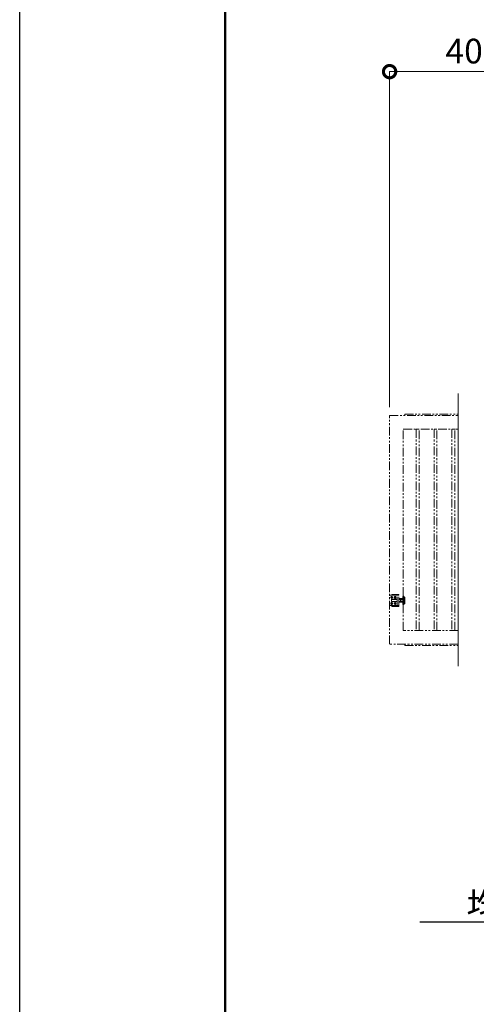
# Model space of a CAD drawing. Extents: x 0 to 25200, y 0 to 17820.
# Drawn here: x 0 to 3333, y 6712 to 13899 of the extents above; entities that cross this region are included whole.
import ezdxf
from ezdxf import colors
from ezdxf.entities.mleader import LeaderData, LeaderLine
from ezdxf.math import Vec2, Vec3

# ---------------------------------------------------------------- set-up
doc = ezdxf.new("R2010")
doc.units = 0
doc.header["$MEASUREMENT"] = 0
doc.header["$PDMODE"] = 1
doc.linetypes.add('PHANTOM', pattern=[63.5, 31.75, -6.35, 6.35, -6.35, 6.35, -6.35])
doc.layers.get('0').update_dxf_attribs({"color": 1, "linetype": 'CONTINUOUS'})
doc.layers.get('DefPoints').update_dxf_attribs({"linetype": 'CONTINUOUS'})
for name, color, linetype, lineweight in [('FRAM3', 1, 'CONTINUOUS', 50), ('寸法線', 3, 'CONTINUOUS', 18), ('想像線', 11, 'PHANTOM', 13), ('文字', 4, 'CONTINUOUS', 18), ('文字引出', 4, 'CONTINUOUS', 18)]:
    doc.layers.add(name, color=color, linetype=linetype, lineweight=lineweight)
doc.styles.get("Standard").update_dxf_attribs({"font": 'TXT.SHX', "bigfont": 'bigfont.shx'})
doc.dimstyles.new('60ベース', dxfattribs={"dimscale": 60, "dimtxt": 3, "dimasz": 3, "dimexe": 0, "dimexo": 1, "dimgap": 1, "dimtad": 3, "dimdec": 1, "dimdsep": 46, "dimtxsty": 'Standard', "dimblk": 'DOTSMALL', "dimcen": 0, "dimclrd": 256, "dimclre": 256, "dimclrt": 7, "dimadec": 3, "dimazin": 2, "dimtfac": 1, "dimtdec": 1, "dimtix": 1, "dimtmove": 2, "dimatfit": 2, "dimldrblk": 'OPEN', "dimfxl": 0, "dimtolj": 1, "dimlwd": -1, "dimlwe": -1, "dimarcsym": 0})

# ---------------------------------------------------------------- blocks, each defined once
blk = doc.blocks.new('_DotSmall')
at = {"layer": 'FRAM3', "color": 0, "const_width": 0.5}
blk.add_lwpolyline([(-0.0625, 0, 1), (0.0625, 0, 1)], format="xyb", close=True, dxfattribs=at)
blk = doc.blocks.new('*D736')
at = {"layer": 'DefPoints', "color": 0}
for p in [(2700, 13520), (2700, 11010), (5700, 11010)]:
    blk.add_point(p, dxfattribs=at)
at = {"layer": '寸法線'}
for p, q in [((2700, 11070), (2700, 13520)), ((5700, 13520), (2700, 13520)), ((5700, 11070), (5700, 13520))]:
    blk.add_line(p, q, dxfattribs=at)
at = {"layer": '寸法線', "xscale": 180, "yscale": 180, "zscale": 180, "rotation": 180}
blk.add_blockref('_DotSmall', (2700, 13520), dxfattribs=at)
at = {"layer": '寸法線', "xscale": 180, "yscale": 180, "zscale": 180}
blk.add_blockref('_DotSmall', (5700, 13520), dxfattribs=at)
at = {"layer": '寸法線', "color": 7, "insert": (4200, 13670), "char_height": 180, "attachment_point": 5}
blk.add_mtext('\\A1;4000(引き込み寸法)', dxfattribs=at)
blk = doc.blocks.new('_OPEN')
at = {"color": 0, "linetype": 'ByBlock'}
for p, q in [((-1, 0.167), (0, 0)), ((0, 0), (-1, -0.167)), ((0, 0), (-1, 0))]:
    blk.add_line(p, q, dxfattribs=at)

msp = doc.modelspace()

# ---------------------------------------------------------------- linework, layer by layer
at = {"layer": 'DefPoints'}
msp.add_lwpolyline([(0, 17820), (25200, 17820), (25200, 0), (0, 0)], close=True, dxfattribs=at)
at = {"layer": 'FRAM3'}
msp.add_lwpolyline([(1500, 17220), (24600, 17220), (24600, 600), (1500, 600)], close=True, dxfattribs=at)
at = {"layer": '想像線', "ltscale": 2}
for p, q in [((2717, 9703.5), (2767, 9703.5)), ((2717, 9697.5), (2717, 9703.5)), ((2767, 9703.5), (2767, 9697.5)), ((2767, 9697.5), (2703, 9697.5)), ((2711.5, 9684.5207259), (2715, 9686.5414519)), ((2715, 9686.5414519), (2711.5, 9684.5207259)), ((2711.5, 9680.4792741), (2711.5, 9684.5207259)), ((2711.5, 9684.5207259), (2711.5, 9680.4792741)), ((2715, 9678.4585481), (2711.5, 9680.4792741)), ((2711.5, 9680.4792741), (2715, 9678.4585481)), ((2715, 9641.5414519), (2711.5, 9639.5207259)), ((2711.5, 9639.5207259), (2715, 9641.5414519)), ((2711.5, 9639.5207259), (2711.5, 9635.4792741)), ((2711.5, 9635.4792741), (2711.5, 9639.5207259)), ((2711.5, 9635.4792741), (2715, 9633.4585481)), ((2715, 9633.4585481), (2711.5, 9635.4792741)), ((2714, 9668), (2713, 9667)), ((2713, 9667), (2713, 9660)), ((2755, 9667), (2713, 9667)), ((2713, 9653), (2713, 9660)), ((2714, 9652), (2713, 9653)), ((2755, 9653), (2713, 9653)), ((2714, 9668), (2714, 9660)), ((2755, 9668), (2714, 9668)), ((2714, 9652), (2714, 9660)), ((2755, 9652), (2714, 9652)), ((2715, 9686.5414519), (2718.5, 9684.5207259)), ((2718.5, 9684.5207259), (2715, 9686.5414519)), ((2718.5, 9680.4792741), (2715, 9678.4585481)), ((2715, 9678.4585481), (2718.5, 9680.4792741)), ((2718.5, 9639.5207259), (2715, 9641.5414519)), ((2715, 9641.5414519), (2718.5, 9639.5207259)), ((2715, 9633.4585481), (2718.5, 9635.4792741)), ((2718.5, 9635.4792741), (2715, 9633.4585481)), ((2718.5, 9684.5207259), (2718.5, 9680.4792741)), ((2718.5, 9680.4792741), (2718.5, 9684.5207259)), ((2718.5, 9635.4792741), (2718.5, 9639.5207259)), ((2718.5, 9639.5207259), (2718.5, 9635.4792741)), ((2740, 9686.5414519), (2736.5, 9684.5207259)), ((2736.5, 9684.5207259), (2740, 9686.5414519)), ((2736.5, 9684.5207259), (2736.5, 9680.4792741)), ((2736.5, 9680.4792741), (2736.5, 9684.5207259)), ((2736.5, 9680.4792741), (2740, 9678.4585481)), ((2740, 9678.4585481), (2736.5, 9680.4792741)), ((2736.5, 9639.5207259), (2740, 9641.5414519)), ((2740, 9641.5414519), (2736.5, 9639.5207259)), ((2736.5, 9635.4792741), (2736.5, 9639.5207259)), ((2736.5, 9639.5207259), (2736.5, 9635.4792741)), ((2740, 9633.4585481), (2736.5, 9635.4792741)), ((2736.5, 9635.4792741), (2740, 9633.4585481)), ((2743.5, 9684.5207259), (2740, 9686.5414519)), ((2740, 9686.5414519), (2743.5, 9684.5207259)), ((2740, 9678.4585481), (2743.5, 9680.4792741)), ((2743.5, 9680.4792741), (2740, 9678.4585481)), ((2740, 9641.5414519), (2743.5, 9639.5207259)), ((2743.5, 9639.5207259), (2740, 9641.5414519)), ((2743.5, 9635.4792741), (2740, 9633.4585481)), ((2740, 9633.4585481), (2743.5, 9635.4792741)), ((2743.5, 9680.4792741), (2743.5, 9684.5207259)), ((2743.5, 9684.5207259), (2743.5, 9680.4792741)), ((2743.5, 9639.5207259), (2743.5, 9635.4792741)), ((2743.5, 9635.4792741), (2743.5, 9639.5207259)), ((2755, 9622.5), (2755, 9697.5)), ((2767, 9622.5), (2767, 9697.5)), ((2767, 9672), (2768.0717925, 9673.8564)), ((2767, 9660), (2767, 9672)), ((2767, 9660), (2767, 9648)), ((2767, 9648), (2768.0717925, 9646.1436)), ((2768.0717925, 9673.8564), (2773.5, 9673.8564)), ((2768.0717925, 9666.9282), (2773.5, 9666.9282)), ((2768.0717925, 9653.0718), (2773.5, 9653.0718)), ((2768.0717925, 9646.1436), (2773.5, 9646.1436)), ((2778.9282075, 9673.8564), (2773.5, 9673.8564)), ((2778.9282075, 9666.9282), (2773.5, 9666.9282)), ((2778.9282075, 9653.0718), (2773.5, 9653.0718)), ((2778.9282075, 9646.1436), (2773.5, 9646.1436)), ((2780, 9672), (2778.9282075, 9673.8564)), ((2780, 9648), (2778.9282075, 9646.1436)), ((2780, 9660), (2780, 9672)), ((2783, 9667.999999), (2780, 9667.999999)), ((2780.940903, 9667.999999), (2780, 9667.4567786)), ((2780, 9660), (2780, 9648)), ((2780.940804, 9651.999999), (2780, 9652.5431814)), ((2780, 9651.999999), (2783, 9651.999999)), ((2783, 9672), (2784.0717925, 9673.8564)), ((2783, 9660), (2783, 9672)), ((2783, 9660), (2783, 9648)), ((2783, 9648), (2784.0717925, 9646.1436)), ((2784.0717925, 9673.8564), (2789.5, 9673.8564)), ((2784.0717925, 9666.9282), (2789.5, 9666.9282)), ((2784.0717925, 9653.0718), (2789.5, 9653.0718)), ((2784.0717925, 9646.1436), (2789.5, 9646.1436)), ((2794.9282075, 9673.8564), (2789.5, 9673.8564)), ((2794.9282075, 9666.9282), (2789.5, 9666.9282)), ((2794.9282075, 9653.0718), (2789.5, 9653.0718)), ((2794.9282075, 9646.1436), (2789.5, 9646.1436)), ((2796, 9672), (2794.9282075, 9673.8564)), ((2796, 9648), (2794.9282075, 9646.1436)), ((2796, 9685.999999), (2796, 9633.999999)), ((2796, 9660), (2796, 9672)), ((2796, 9660), (2796, 9648)), ((2800, 9689.999999), (2804.5, 9689.999999)), ((2804.5, 9629.999999), (2804.5, 9689.999999)), ((2804.5, 9684.000001), (2810, 9684.000001)), ((2804.5, 9635.999999), (2810, 9635.999999)), ((2810, 9684.000001), (2810, 9635.999999)), ((2703, 9622.5), (2767, 9622.5)), ((2717, 9616.5), (2717, 9622.5)), ((2767, 9616.5), (2717, 9616.5)), ((2767, 9622.5), (2767, 9616.5)), ((2800, 9629.999999), (2804.5, 9629.999999)), ((2810, 9340), (2810, 9330)), ((2810, 9330), (3200, 9330))]:
    msp.add_line(p, q, dxfattribs=at)
for points in [[(3200, 9340), (2700, 9340), (2700, 11010), (3200, 11010)], [(2810, 11010), (2810, 11020), (3200, 11020)], [(3200, 9440), (2800, 9440), (2800, 10910), (3200, 10910)]]:
    msp.add_lwpolyline(points, dxfattribs=at)
for points in [[(2915, 10910), (2895, 10910), (2895, 9440), (2915, 9440)], [(3045, 10910), (3025, 10910), (3025, 9440), (3045, 9440)], [(3175, 10910), (3155, 10910), (3155, 9440), (3175, 9440)]]:
    msp.add_lwpolyline(points, close=True, dxfattribs=at)
for centre in [(2715, 9682.5), (2715, 9682.5), (2715, 9637.5), (2715, 9637.5), (2740, 9682.5), (2740, 9682.5), (2740, 9637.5), (2740, 9637.5)]:
    msp.add_circle(centre, 6.5, dxfattribs=at)
for centre, radius, start, end in [((2703, 9694.5), 3, 90, 180), ((2800, 9685.999999), 4, 90, 180), ((2800, 9633.999999), 4, 180, 270), ((2703, 9625.5), 3, 180, 270)]:
    msp.add_arc(centre, radius, start, end, dxfattribs=at)
for centre, major_axis, start_param, end_param in [((2773.1339894, 9670.3923), (4.3373855, 4.3373855), 1.7560781264, 2.956310854), ((2773.1339894, 9649.6077), (4.3373855, 4.3373855), 1.7560781264, 2.956310854), ((2784.9837399, 9660.7649186), (12.7279221, 12.7279221), 2.0067195616, 2.3987027683), ((2784.9837399, 9659.2350814), (12.7279221, 12.7279221), 2.3136862121, 2.7056694188), ((2773.8660106, 9670.3923), (4.3373855, 4.3373855), 4.89767078, 6.0979035075), ((2757.0717314, 9660), (16.2127342, 16.2127342), 5.1908204933, 5.8047537942), ((2773.8660106, 9649.6077), (4.3373855, 4.3373855), 4.89767078, 6.0979035075), ((2789.1339894, 9670.3923), (4.3373855, 4.3373855), 1.7560781264, 2.956310854), ((2789.1339894, 9649.6077), (4.3373855, 4.3373855), 1.7560781264, 2.956310854), ((2800.9837399, 9660.7649186), (12.7279221, 12.7279221), 2.0067195616, 2.3987027683), ((2800.9837399, 9659.2350814), (12.7279221, 12.7279221), 2.3136862121, 2.7056694188), ((2789.8660106, 9670.3923), (4.3373855, 4.3373855), 4.89767078, 6.0979035075), ((2773.0717314, 9660), (16.2127342, 16.2127342), 5.1908204933, 5.8047537942), ((2789.8660106, 9649.6077), (4.3373855, 4.3373855), 4.89767078, 6.0979035075)]:
    msp.add_ellipse(centre, major_axis=major_axis, ratio=1, start_param=start_param, end_param=end_param, dxfattribs=at)
at = {"layer": '文字'}
msp.add_line((3200, 9180), (3200, 11170), dxfattribs=at)

# ---------------------------------------------------------------- dimensions: what is measured, and where the dimension line sits
at = {"layer": '寸法線'}
dim = msp.add_linear_dim(base=(2700, 13520), p1=(5700, 11010), p2=(2700, 11010), angle=180, text='4000(引き込み寸法)', dimstyle='60ベース', override={"dimdec": 6}, dxfattribs=at)
dim.commit()
dim.dimension.update_dxf_attribs({"geometry": '*D736', "text_midpoint": (4200, 13670)})

# ---------------------------------------------------------------- leaders
at = {"layer": '文字引出'}
ml = msp.add_multileader_mtext('Standard', dxfattribs=at)
ml.set_content('\\A1;{\\C7;均しコンクリート}', color=256)
ml.set_leader_properties()
ml.set_arrow_properties(name='OPEN')
ml.build(insert=Vec2(0, 0))
ml.multileader.update_dxf_attribs({"text_left_attachment_type": 6, "text_right_attachment_type": 6, "dogleg_length": 0.36, "arrow_head_size": 180, "scale": 60})
ctx = ml.context
ctx.base_point, ctx.scale, ctx.char_height, ctx.arrow_head_size, ctx.landing_gap_size, ctx.plane_origin = Vec3(3255.6, 7310), 60, 180, 180, 5.4, Vec3(5882.9129717, 10460.9645103)
ctx.left_attachment, ctx.right_attachment = 6, 6
notes = []
notes.append((ctx, [(1, (1, 1, 0), (4932, 7310), (-1, 0), 21.6, [(0, [(5932, 8585)], 0, [])])]))
ctx.mtext.insert, ctx.mtext.flow_direction = Vec3(3261, 7526), 5
for ctx, leaders in notes:
    for number, flags, end, landing, length, lines in leaders:
        leader = LeaderData()
        leader.index, (leader.has_last_leader_line, leader.has_dogleg_vector, leader.attachment_direction) = number, flags
        leader.last_leader_point, leader.dogleg_vector, leader.dogleg_length = Vec3(end), Vec3(landing), length
        for number, points, colour, breaks in lines:
            line = LeaderLine()
            line.index, line.vertices, line.color, line.breaks = number, Vec3.list(points), colors.encode_raw_color(colour), breaks
            leader.lines.append(line)
        ctx.leaders.append(leader)

doc.saveas('drawing.dxf')
